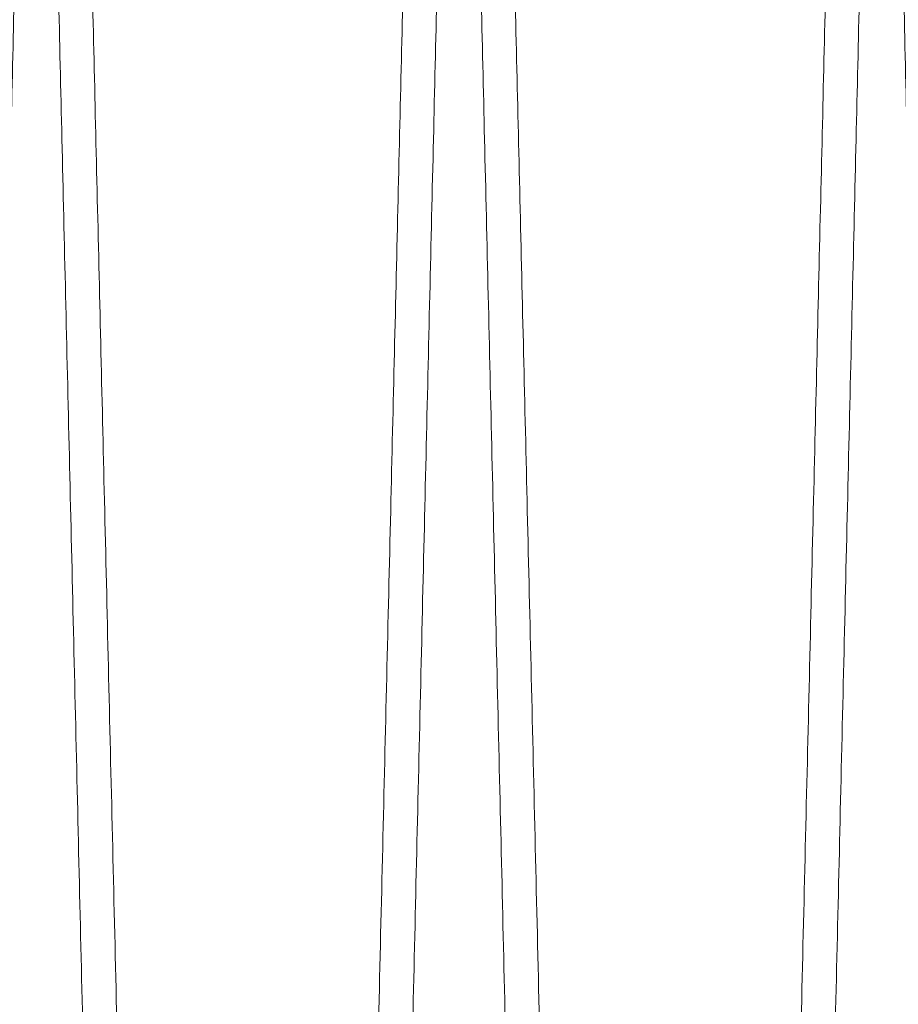
# Model space of a CAD drawing. Units: inches. Extents: x 0.3 to 10.6, y 0.2 to 8.2.
# Drawn here: x 7.4 to 7.5, y 5.3 to 5.3 of the extents above; entities that cross this region are included whole.
import ezdxf

# ---------------------------------------------------------------- set-up
doc = ezdxf.new("R2010")
doc.units = ezdxf.units.IN
doc.header["$MEASUREMENT"] = 0

msp = doc.modelspace()

# ---------------------------------------------------------------- linework, layer by layer
at = {"lineweight": 0}
for points, knots in [([(7.435683755320532, 5.411943201123719), (7.435679939422935, 5.411779896846897), (7.435672589359986, 5.411465345241699), (7.435615073342282, 5.4090039914567), (7.43552715763021, 5.405242108546203), (7.435403251051316, 5.399940862681942), (7.435245832960415, 5.393207133712385), (7.435057720435385, 5.385162198583823), (7.434839541389639, 5.375833859384138), (7.434589653193276, 5.365152993100923), (7.434311820216096, 5.353281741925485), (7.434011011858936, 5.340433584408456), (7.433687249514799, 5.326610409330904), (7.433338915157818, 5.311744472826662), (7.432971520264328, 5.296072112578637), (7.432591418576026, 5.279865303205311), (7.432198101032678, 5.263102798969869), (7.431790138743419, 5.245724694726671), (7.431374200893258, 5.22801557192483), (7.430957325797992, 5.210275347212926), (7.430538535936858, 5.192462092693863), (7.43011675010314, 5.17453007510395), (7.429699066127973, 5.156780749355964), (7.429292416786176, 5.139508183471479), (7.4288954604574, 5.122654425146069), (7.428507573627808, 5.106192537211574), (7.428135478952356, 5.090406977567142), (7.427785208045107, 5.075552609964698), (7.427455193987491, 5.061561829318697), (7.427145335717436, 5.048429527515729), (7.426861195520495, 5.036390508740739), (7.426607202379312, 5.025631408883598), (7.426381735671456, 5.016082676848377), (7.426185217284624, 5.007761431612728), (7.42601907256967, 5.000727404259716), (7.425887110778043, 4.995141239198947), (7.425790471275023, 4.99105073080508), (7.425728733603274, 4.988437674873943), (7.425720944637632, 4.988108025705162), (7.425717050154881, 4.987943201123717)], [0, 0, 0, 0, 0.02856126941117262, 0.05501382642651807, 0.08146638483207166, 0.1086874117178084, 0.1359084415097275, 0.1623609604861515, 0.1888134829702762, 0.2160341575456692, 0.2432548366438361, 0.2697134463180864, 0.296172060108757, 0.3233989430597075, 0.3506258301973837, 0.3770914981995266, 0.40355716913752, 0.4307913815653855, 0.4580255960100515, 0.484497060771424, 0.5109685259868902, 0.5382089194776435, 0.5654493119025215, 0.5919227595511087, 0.6183962049443682, 0.6456389120083987, 0.6728816153626384, 0.6993523201674925, 0.7258230209839839, 0.7530631153152891, 0.7803032049193191, 0.8067676155020825, 0.8332320221246285, 0.8604656915180812, 0.8876993572616658, 0.9153343040195578, 0.9429692482205025, 0.971484624619667, 1, 1, 1, 1]), ([(7.435683755320532, 5.411943201123719), (7.435679939422935, 5.411779896846897), (7.435672589359986, 5.411465345241699), (7.435615073342282, 5.4090039914567), (7.43552715763021, 5.405242108546203), (7.435403251051316, 5.399940862681942), (7.435245832960415, 5.393207133712385), (7.435057720435385, 5.385162198583823), (7.434839541389639, 5.375833859384138), (7.434589653193276, 5.365152993100923), (7.434311820216096, 5.353281741925485), (7.434011011858936, 5.340433584408456), (7.433687249514799, 5.326610409330904), (7.433338915157818, 5.311744472826662), (7.432971520264328, 5.296072112578637), (7.432591418576026, 5.279865303205311), (7.432198101032678, 5.263102798969869), (7.431790138743419, 5.245724694726671), (7.431374200893258, 5.22801557192483), (7.430957325797992, 5.210275347212926), (7.430538535936858, 5.192462092693863), (7.43011675010314, 5.17453007510395), (7.429699066127973, 5.156780749355964), (7.429292416786176, 5.139508183471479), (7.4288954604574, 5.122654425146069), (7.428507573627808, 5.106192537211574), (7.428135478952356, 5.090406977567142), (7.427785208045107, 5.075552609964698), (7.427455193987491, 5.061561829318697), (7.427145335717436, 5.048429527515729), (7.426861195520495, 5.036390508740739), (7.426607202379312, 5.025631408883598), (7.426381735671456, 5.016082676848377), (7.426185217284624, 5.007761431612728), (7.42601907256967, 5.000727404259716), (7.425887110778043, 4.995141239198947), (7.425790471275023, 4.99105073080508), (7.425728733603274, 4.988437674873943), (7.425720944637632, 4.988108025705162), (7.425717050154881, 4.987943201123717)], [0, 0, 0, 0, 0.02856126941117262, 0.05501382642651807, 0.08146638483207166, 0.1086874117178084, 0.1359084415097275, 0.1623609604861515, 0.1888134829702762, 0.2160341575456692, 0.2432548366438361, 0.2697134463180864, 0.296172060108757, 0.3233989430597075, 0.3506258301973837, 0.3770914981995266, 0.40355716913752, 0.4307913815653855, 0.4580255960100515, 0.484497060771424, 0.5109685259868902, 0.5382089194776435, 0.5654493119025215, 0.5919227595511087, 0.6183962049443682, 0.6456389120083987, 0.6728816153626384, 0.6993523201674925, 0.7258230209839839, 0.7530631153152891, 0.7803032049193191, 0.8067676155020825, 0.8332320221246285, 0.8604656915180812, 0.8876993572616658, 0.9153343040195578, 0.9429692482205025, 0.971484624619667, 1, 1, 1, 1]), ([(7.444074337540243, 4.987943201123717), (7.444078179770398, 4.988106505367274), (7.444085580542223, 4.988421056395291), (7.444143493238893, 4.990882401956345), (7.444232014812236, 4.994644264029465), (7.444356774747469, 4.999945477521841), (7.444515275825686, 5.006679162321746), (7.444704680829493, 5.014724041570641), (7.444924356155996, 5.024052312099099), (7.445175954147384, 5.034733095323555), (7.445455682485295, 5.046604262780709), (7.445758535593286, 5.059452342381632), (7.446084488944785, 5.073275448335466), (7.446435167377296, 5.088141308846359), (7.44680501821382, 5.103813607490506), (7.447187641148638, 5.120020375825465), (7.447583544751843, 5.136782861860647), (7.447994161253113, 5.154160949757094), (7.448412773503069, 5.171870076088987), (7.448832293842395, 5.189610326951368), (7.449253703921673, 5.207423630856936), (7.449678086594342, 5.225355704001775), (7.450098298240914, 5.243105093714473), (7.450507363219371, 5.260377730859688), (7.450906633554446, 5.277231567744435), (7.451296735652892, 5.293693538086397), (7.451670911114386, 5.309479171224194), (7.452023098806379, 5.324333601797576), (7.45235488129229, 5.338324436581518), (7.45266636474522, 5.351456792195804), (7.452951964274492, 5.363495849139056), (7.453207235989214, 5.374254972392561), (7.453433817049865, 5.38380371694744), (7.45363129047778, 5.392124973972162), (7.453798230342763, 5.399159005280509), (7.453930815779871, 5.404745168677449), (7.454027907201567, 5.408835673563406), (7.454089931807384, 5.411448727643783), (7.454097756735565, 5.411778376632375), (7.454101669199586, 5.411943201123705)], [0, 0, 0, 0, 0.02856122118697871, 0.05501364379859622, 0.08146606781992445, 0.1086869559182667, 0.1359078469636057, 0.1623602310024164, 0.1888126185981549, 0.216033149444498, 0.2432536848765944, 0.2697122450491599, 0.2961708093945357, 0.3233976357905068, 0.3506244664282708, 0.3770901822647217, 0.403555901072456, 0.4307901583869518, 0.4580244177373021, 0.4844960037060987, 0.5109675901257652, 0.5382081074656702, 0.565448623714921, 0.5919222052276351, 0.6183957844482583, 0.6456386320490117, 0.6728814758888523, 0.6993522645168099, 0.7258230491085418, 0.7530632343259158, 0.7803034147662021, 0.8067678287627198, 0.83323223876215, 0.8604659158118788, 0.8876995891812864, 0.9153344771652027, 0.9429693625726021, 0.9714846817994349, 1, 1, 1, 1]), ([(7.444074337540243, 4.987943201123717), (7.444078179770398, 4.988106505367274), (7.444085580542223, 4.988421056395291), (7.444143493238893, 4.990882401956345), (7.444232014812236, 4.994644264029465), (7.444356774747469, 4.999945477521841), (7.444515275825686, 5.006679162321746), (7.444704680829493, 5.014724041570641), (7.444924356155996, 5.024052312099099), (7.445175954147384, 5.034733095323555), (7.445455682485295, 5.046604262780709), (7.445758535593286, 5.059452342381632), (7.446084488944785, 5.073275448335466), (7.446435167377296, 5.088141308846359), (7.44680501821382, 5.103813607490506), (7.447187641148638, 5.120020375825465), (7.447583544751843, 5.136782861860647), (7.447994161253113, 5.154160949757094), (7.448412773503069, 5.171870076088987), (7.448832293842395, 5.189610326951368), (7.449253703921673, 5.207423630856936), (7.449678086594342, 5.225355704001775), (7.450098298240914, 5.243105093714473), (7.450507363219371, 5.260377730859688), (7.450906633554446, 5.277231567744435), (7.451296735652892, 5.293693538086397), (7.451670911114386, 5.309479171224194), (7.452023098806379, 5.324333601797576), (7.45235488129229, 5.338324436581518), (7.45266636474522, 5.351456792195804), (7.452951964274492, 5.363495849139056), (7.453207235989214, 5.374254972392561), (7.453433817049865, 5.38380371694744), (7.45363129047778, 5.392124973972162), (7.453798230342763, 5.399159005280509), (7.453930815779871, 5.404745168677449), (7.454027907201567, 5.408835673563406), (7.454089931807384, 5.411448727643783), (7.454097756735565, 5.411778376632375), (7.454101669199586, 5.411943201123705)], [0, 0, 0, 0, 0.02856122118697871, 0.05501364379859622, 0.08146606781992445, 0.1086869559182667, 0.1359078469636057, 0.1623602310024164, 0.1888126185981549, 0.216033149444498, 0.2432536848765944, 0.2697122450491599, 0.2961708093945357, 0.3233976357905068, 0.3506244664282708, 0.3770901822647217, 0.403555901072456, 0.4307901583869518, 0.4580244177373021, 0.4844960037060987, 0.5109675901257652, 0.5382081074656702, 0.565448623714921, 0.5919222052276351, 0.6183957844482583, 0.6456386320490117, 0.6728814758888523, 0.6993522645168099, 0.7258230491085418, 0.7530632343259158, 0.7803034147662021, 0.8067678287627198, 0.83323223876215, 0.8604659158118788, 0.8876995891812864, 0.9153344771652027, 0.9429693625726021, 0.9714846817994349, 1, 1, 1, 1]), ([(7.455680773732508, 5.411943201123705), (7.45567695783491, 5.411779896846888), (7.45566960777196, 5.411465345241702), (7.455612091754263, 5.409003991456703), (7.455524176042202, 5.405242108546192), (7.455400269463323, 5.399940862681983), (7.455242851372435, 5.393207133712388), (7.455054738847426, 5.385162198583858), (7.454836559801705, 5.37583385938415), (7.45458667160537, 5.365152993100923), (7.454308838628218, 5.353281741925487), (7.454008030271088, 5.340433584408455), (7.453684267926993, 5.326610409330887), (7.453335933570045, 5.311744472826642), (7.452968538676589, 5.296072112578632), (7.452588436988338, 5.279865303205296), (7.45219511944503, 5.263102798969855), (7.451787157155819, 5.245724694726658), (7.451371219305689, 5.228015571924812), (7.450954344210476, 5.210275347212912), (7.450535554349381, 5.192462092693853), (7.450113768515711, 5.17453007510395), (7.449696084540586, 5.156780749355965), (7.44928943519882, 5.139508183471478), (7.448892478870089, 5.122654425146069), (7.448504592040542, 5.106192537211578), (7.448132497365116, 5.090406977567152), (7.447782226457901, 5.075552609964712), (7.447452212400314, 5.061561829318693), (7.447142354130285, 5.048429527515733), (7.446858213933375, 5.036390508740739), (7.446604220792205, 5.025631408883598), (7.446378754084376, 5.016082676848378), (7.446182235697553, 5.007761431612726), (7.446016090982614, 5.000727404259715), (7.445884129191005, 4.995141239198952), (7.445787489687982, 4.991050730805061), (7.445725752016243, 4.988437674873927), (7.445717963050605, 4.988108025705158), (7.445714068567856, 4.987943201123717)], [0, 0, 0, 0, 0.02856126941116158, 0.05501382642651256, 0.08146638483206646, 0.1086874117178011, 0.1359084415097331, 0.1623609604861523, 0.1888134829702879, 0.2160341575456932, 0.2432548366438598, 0.2697134463181024, 0.2961720601087821, 0.3233989430597522, 0.3506258301973935, 0.3770914981995501, 0.4035571691375425, 0.4307913815654095, 0.4580255960100745, 0.4844970607714672, 0.5109685259868904, 0.5382089194776439, 0.5654493119025233, 0.5919227595511072, 0.618396204944364, 0.6456389120083936, 0.6728816153626117, 0.6993523201674624, 0.7258230209839666, 0.7530631153152787, 0.7803032049193084, 0.8067676155020717, 0.8332320221246176, 0.8604656915180656, 0.8876993572616506, 0.9153343040195427, 0.9429692482204924, 0.9714846246196625, 1, 1, 1, 1]), ([(7.455680773732508, 5.411943201123705), (7.45567695783491, 5.411779896846888), (7.45566960777196, 5.411465345241702), (7.455612091754263, 5.409003991456703), (7.455524176042202, 5.405242108546192), (7.455400269463323, 5.399940862681983), (7.455242851372435, 5.393207133712388), (7.455054738847426, 5.385162198583858), (7.454836559801705, 5.37583385938415), (7.45458667160537, 5.365152993100923), (7.454308838628218, 5.353281741925487), (7.454008030271088, 5.340433584408455), (7.453684267926993, 5.326610409330887), (7.453335933570045, 5.311744472826642), (7.452968538676589, 5.296072112578632), (7.452588436988338, 5.279865303205296), (7.45219511944503, 5.263102798969855), (7.451787157155819, 5.245724694726658), (7.451371219305689, 5.228015571924812), (7.450954344210476, 5.210275347212912), (7.450535554349381, 5.192462092693853), (7.450113768515711, 5.17453007510395), (7.449696084540586, 5.156780749355965), (7.44928943519882, 5.139508183471478), (7.448892478870089, 5.122654425146069), (7.448504592040542, 5.106192537211578), (7.448132497365116, 5.090406977567152), (7.447782226457901, 5.075552609964712), (7.447452212400314, 5.061561829318693), (7.447142354130285, 5.048429527515733), (7.446858213933375, 5.036390508740739), (7.446604220792205, 5.025631408883598), (7.446378754084376, 5.016082676848378), (7.446182235697553, 5.007761431612726), (7.446016090982614, 5.000727404259715), (7.445884129191005, 4.995141239198952), (7.445787489687982, 4.991050730805061), (7.445725752016243, 4.988437674873927), (7.445717963050605, 4.988108025705158), (7.445714068567856, 4.987943201123717)], [0, 0, 0, 0, 0.02856126941116158, 0.05501382642651256, 0.08146638483206646, 0.1086874117178011, 0.1359084415097331, 0.1623609604861523, 0.1888134829702879, 0.2160341575456932, 0.2432548366438598, 0.2697134463181024, 0.2961720601087821, 0.3233989430597522, 0.3506258301973935, 0.3770914981995501, 0.4035571691375425, 0.4307913815654095, 0.4580255960100745, 0.4844970607714672, 0.5109685259868904, 0.5382089194776439, 0.5654493119025233, 0.5919227595511072, 0.618396204944364, 0.6456389120083936, 0.6728816153626117, 0.6993523201674624, 0.7258230209839666, 0.7530631153152787, 0.7803032049193084, 0.8067676155020717, 0.8332320221246176, 0.8604656915180656, 0.8876993572616506, 0.9153343040195427, 0.9429692482204924, 0.9714846246196625, 1, 1, 1, 1]), ([(7.46407135595219, 4.987943201123717), (7.464075198182347, 4.988106505367274), (7.464082598954178, 4.988421056395291), (7.464140511650854, 4.990882401956343), (7.464229033224208, 4.994644264029469), (7.464353793159456, 4.999945477521824), (7.464512294237683, 5.006679162321729), (7.464701699241517, 5.014724041570645), (7.464921374568048, 5.024052312099094), (7.465172972559464, 5.034733095323556), (7.465452700897406, 5.04660426278071), (7.465755554005431, 5.059452342381632), (7.466081507356972, 5.073275448335467), (7.466432185789515, 5.088141308846358), (7.46680203662608, 5.103813607490506), (7.467184659560946, 5.120020375825465), (7.467580563164193, 5.136782861860651), (7.467991179665503, 5.154160949757106), (7.468409791915505, 5.171870076088998), (7.468829312254878, 5.189610326951373), (7.469250722334199, 5.207423630856932), (7.469675105006925, 5.225355704001767), (7.470095316653524, 5.243105093714461), (7.470504381632021, 5.26037773085968), (7.470903651967133, 5.277231567744423), (7.471293754065607, 5.293693538086373), (7.47166792952714, 5.309479171224176), (7.472020117219152, 5.324333601797552), (7.472351899705102, 5.338324436581518), (7.472663383158066, 5.351456792195817), (7.472948982687351, 5.36349584913907), (7.47320425440209, 5.374254972392576), (7.473430835462766, 5.38380371694744), (7.473628308890691, 5.392124973972162), (7.47379524875569, 5.399159005280508), (7.473927834192803, 5.404745168677452), (7.474024925614507, 5.4088356735634), (7.474086950220331, 5.411448727643802), (7.474094775148515, 5.411778376632391), (7.474098687612536, 5.411943201123719)], [0, 0, 0, 0, 0.02856122118698883, 0.05501364379861123, 0.08146606781993405, 0.1086869559182699, 0.1359078469636087, 0.1623602310024242, 0.1888126185981674, 0.2160331494445065, 0.2432536848765993, 0.2697122450491654, 0.2961708093945419, 0.3233976357905167, 0.3506244664282815, 0.3770901822647336, 0.4035559010724672, 0.4307901583869817, 0.4580244177373313, 0.4844960037061093, 0.510967590125777, 0.5382081074656624, 0.5654486237149149, 0.5919222052276492, 0.6183957844482515, 0.6456386320489906, 0.6728814758888529, 0.6993522645167904, 0.7258230491085527, 0.7530632343259425, 0.780303414766229, 0.8067678287627466, 0.8332322387621655, 0.8604659158119082, 0.8876995891813156, 0.9153344771652216, 0.9429693625726157, 0.9714846817994405, 1, 1, 1, 1]), ([(7.46407135595219, 4.987943201123717), (7.464075198182347, 4.988106505367274), (7.464082598954178, 4.988421056395291), (7.464140511650854, 4.990882401956343), (7.464229033224208, 4.994644264029469), (7.464353793159456, 4.999945477521824), (7.464512294237683, 5.006679162321729), (7.464701699241517, 5.014724041570645), (7.464921374568048, 5.024052312099094), (7.465172972559464, 5.034733095323556), (7.465452700897406, 5.04660426278071), (7.465755554005431, 5.059452342381632), (7.466081507356972, 5.073275448335467), (7.466432185789515, 5.088141308846358), (7.46680203662608, 5.103813607490506), (7.467184659560946, 5.120020375825465), (7.467580563164193, 5.136782861860651), (7.467991179665503, 5.154160949757106), (7.468409791915505, 5.171870076088998), (7.468829312254878, 5.189610326951373), (7.469250722334199, 5.207423630856932), (7.469675105006925, 5.225355704001767), (7.470095316653524, 5.243105093714461), (7.470504381632021, 5.26037773085968), (7.470903651967133, 5.277231567744423), (7.471293754065607, 5.293693538086373), (7.47166792952714, 5.309479171224176), (7.472020117219152, 5.324333601797552), (7.472351899705102, 5.338324436581518), (7.472663383158066, 5.351456792195817), (7.472948982687351, 5.36349584913907), (7.47320425440209, 5.374254972392576), (7.473430835462766, 5.38380371694744), (7.473628308890691, 5.392124973972162), (7.47379524875569, 5.399159005280508), (7.473927834192803, 5.404745168677452), (7.474024925614507, 5.4088356735634), (7.474086950220331, 5.411448727643802), (7.474094775148515, 5.411778376632391), (7.474098687612536, 5.411943201123719)], [0, 0, 0, 0, 0.02856122118698883, 0.05501364379861123, 0.08146606781993405, 0.1086869559182699, 0.1359078469636087, 0.1623602310024242, 0.1888126185981674, 0.2160331494445065, 0.2432536848765993, 0.2697122450491654, 0.2961708093945419, 0.3233976357905167, 0.3506244664282815, 0.3770901822647336, 0.4035559010724672, 0.4307901583869817, 0.4580244177373313, 0.4844960037061093, 0.510967590125777, 0.5382081074656624, 0.5654486237149149, 0.5919222052276492, 0.6183957844482515, 0.6456386320489906, 0.6728814758888529, 0.6993522645167904, 0.7258230491085527, 0.7530632343259425, 0.780303414766229, 0.8067678287627466, 0.8332322387621655, 0.8604659158119082, 0.8876995891813156, 0.9153344771652216, 0.9429693625726157, 0.9714846817994405, 1, 1, 1, 1]), ([(7.47567779214448, 5.411943201123705), (7.475673976246882, 5.411779896846888), (7.47566662618393, 5.411465345241702), (7.475609110166244, 5.409003991456706), (7.475521194454186, 5.405242108546179), (7.475397287875323, 5.399940862681952), (7.47523986978445, 5.393207133712361), (7.475051757259464, 5.385162198583828), (7.474833578213763, 5.375833859384136), (7.474583690017452, 5.365152993100923), (7.474305857040333, 5.353281741925471), (7.474005048683234, 5.340433584408442), (7.473681286339172, 5.326610409330875), (7.473332951982276, 5.311744472826626), (7.472965557088851, 5.296072112578607), (7.472585455400634, 5.27986530320528), (7.472192137857371, 5.26310279896984), (7.471784175568193, 5.245724694726643), (7.471368237718119, 5.228015571924802), (7.470951362622944, 5.2102753472129), (7.470532572761893, 5.192462092693835), (7.470110786928259, 5.174530075103922), (7.469693102953175, 5.156780749355938), (7.469286453611453, 5.139508183471463), (7.468889497282762, 5.122654425146055), (7.468501610453248, 5.106192537211564), (7.468129515777858, 5.090406977567138), (7.467779244870675, 5.075552609964697), (7.467449230813113, 5.061561829318683), (7.46713937254312, 5.048429527515732), (7.466855232346224, 5.036390508740737), (7.466601239205089, 5.0256314088836), (7.466375772497273, 5.016082676848377), (7.46617925411047, 5.007761431612726), (7.466013109395547, 5.000727404259716), (7.465881147603935, 4.995141239198952), (7.465784508100927, 4.991050730805061), (7.465722770429195, 4.988437674873927), (7.465714981463557, 4.988108025705158), (7.465711086980806, 4.987943201123717)], [0, 0, 0, 0, 0.02856126941117358, 0.0550138264265207, 0.0814663848320804, 0.1086874117178175, 0.1359084415097507, 0.1623609604861709, 0.1888134829703011, 0.2160341575456948, 0.243254836643876, 0.2697134463181228, 0.2961720601088062, 0.3233989430597735, 0.350625830197431, 0.3770914981995709, 0.4035571691375633, 0.4307913815654277, 0.4580255960100906, 0.4844970607714628, 0.5109685259869278, 0.5382089194776802, 0.5654493119025572, 0.591922759551127, 0.6183962049443873, 0.6456389120084194, 0.6728816153626378, 0.6993523201674889, 0.725823020983997, 0.7530631153152872, 0.7803032049193138, 0.8067676155020822, 0.8332320221246247, 0.8604656915180738, 0.88769935726166, 0.9153343040195485, 0.9429692482204947, 0.9714846246196661, 1, 1, 1, 1]), ([(7.47567779214448, 5.411943201123705), (7.475673976246882, 5.411779896846888), (7.47566662618393, 5.411465345241702), (7.475609110166244, 5.409003991456706), (7.475521194454186, 5.405242108546179), (7.475397287875323, 5.399940862681952), (7.47523986978445, 5.393207133712361), (7.475051757259464, 5.385162198583828), (7.474833578213763, 5.375833859384136), (7.474583690017452, 5.365152993100923), (7.474305857040333, 5.353281741925471), (7.474005048683234, 5.340433584408442), (7.473681286339172, 5.326610409330875), (7.473332951982276, 5.311744472826626), (7.472965557088851, 5.296072112578607), (7.472585455400634, 5.27986530320528), (7.472192137857371, 5.26310279896984), (7.471784175568193, 5.245724694726643), (7.471368237718119, 5.228015571924802), (7.470951362622944, 5.2102753472129), (7.470532572761893, 5.192462092693835), (7.470110786928259, 5.174530075103922), (7.469693102953175, 5.156780749355938), (7.469286453611453, 5.139508183471463), (7.468889497282762, 5.122654425146055), (7.468501610453248, 5.106192537211564), (7.468129515777858, 5.090406977567138), (7.467779244870675, 5.075552609964697), (7.467449230813113, 5.061561829318683), (7.46713937254312, 5.048429527515732), (7.466855232346224, 5.036390508740737), (7.466601239205089, 5.0256314088836), (7.466375772497273, 5.016082676848377), (7.46617925411047, 5.007761431612726), (7.466013109395547, 5.000727404259716), (7.465881147603935, 4.995141239198952), (7.465784508100927, 4.991050730805061), (7.465722770429195, 4.988437674873927), (7.465714981463557, 4.988108025705158), (7.465711086980806, 4.987943201123717)], [0, 0, 0, 0, 0.02856126941117358, 0.0550138264265207, 0.0814663848320804, 0.1086874117178175, 0.1359084415097507, 0.1623609604861709, 0.1888134829703011, 0.2160341575456948, 0.243254836643876, 0.2697134463181228, 0.2961720601088062, 0.3233989430597735, 0.350625830197431, 0.3770914981995709, 0.4035571691375633, 0.4307913815654277, 0.4580255960100906, 0.4844970607714628, 0.5109685259869278, 0.5382089194776802, 0.5654493119025572, 0.591922759551127, 0.6183962049443873, 0.6456389120084194, 0.6728816153626378, 0.6993523201674889, 0.725823020983997, 0.7530631153152872, 0.7803032049193138, 0.8067676155020822, 0.8332320221246247, 0.8604656915180738, 0.88769935726166, 0.9153343040195485, 0.9429692482204947, 0.9714846246196661, 1, 1, 1, 1])]:
    msp.add_open_spline(points, degree=3, knots=knots, dxfattribs=at)
at = {"lineweight": 15}
for points, knots in [([(7.434107632374697, 5.411943201123719), (7.434111448272292, 5.411779896846897), (7.43411879833524, 5.411465345241697), (7.434176314352936, 5.409003991456707), (7.43426423006502, 5.405242108546178), (7.434388136643898, 5.399940862681953), (7.434545554734808, 5.393207133712361), (7.434733667259836, 5.385162198583824), (7.434951846305585, 5.375833859384156), (7.43520173450194, 5.36515299310092), (7.435479567479126, 5.353281741925487), (7.435780375836268, 5.340433584408454), (7.43610413818041, 5.326610409330886), (7.43645247253739, 5.311744472826643), (7.436819867430879, 5.296072112578634), (7.43719996911917, 5.279865303205296), (7.437593286662514, 5.263102798969854), (7.438001248951762, 5.245724694726658), (7.438417186801931, 5.228015571924811), (7.438834061897179, 5.210275347212908), (7.439252851758329, 5.192462092693845), (7.439674637592024, 5.174530075103936), (7.440092321567199, 5.156780749355952), (7.440498970908993, 5.139508183471472), (7.440895927237751, 5.12265442514606), (7.441283814067349, 5.106192537211564), (7.441655908742794, 5.090406977567138), (7.442006179650049, 5.075552609964699), (7.442336193707651, 5.061561829318692), (7.442646051977709, 5.048429527515733), (7.442930192174652, 5.036390508740738), (7.443184185315824, 5.025631408883598), (7.44340965202368, 5.016082676848381), (7.443606170410523, 5.007761431612711), (7.443772315125477, 5.000727404259698), (7.443904276917093, 4.995141239198956), (7.444000916420117, 4.99105073080506), (7.444062654091865, 4.988437674873931), (7.444070443057501, 4.988108025705149), (7.44407433754025, 4.987943201123703)], [0, 0, 0, 0, 0.02856126941117288, 0.05501382642651854, 0.08146638483207175, 0.1086874117178075, 0.1359084415097347, 0.1623609604861588, 0.1888134829702773, 0.2160341575456787, 0.2432548366438419, 0.2697134463180849, 0.2961720601087688, 0.3233989430597458, 0.3506258301973906, 0.377091498199544, 0.4035571691375339, 0.4307913815654007, 0.4580255960100659, 0.4844970607714604, 0.510968525986906, 0.5382089194776599, 0.5654493119025381, 0.591922759551109, 0.6183962049443916, 0.6456389120084224, 0.6728816153626387, 0.6993523201674874, 0.7258230209839723, 0.7530631153152849, 0.7803032049193152, 0.8067676155020828, 0.833232022124629, 0.860465691518087, 0.887699357261672, 0.9153343040195577, 0.9429692482205072, 0.971484624619672, 1, 1, 1, 1]), ([(7.434107632374697, 5.411943201123719), (7.434111448272292, 5.411779896846897), (7.43411879833524, 5.411465345241697), (7.434176314352936, 5.409003991456707), (7.43426423006502, 5.405242108546178), (7.434388136643898, 5.399940862681953), (7.434545554734808, 5.393207133712361), (7.434733667259836, 5.385162198583824), (7.434951846305585, 5.375833859384156), (7.43520173450194, 5.36515299310092), (7.435479567479126, 5.353281741925487), (7.435780375836268, 5.340433584408454), (7.43610413818041, 5.326610409330886), (7.43645247253739, 5.311744472826643), (7.436819867430879, 5.296072112578634), (7.43719996911917, 5.279865303205296), (7.437593286662514, 5.263102798969854), (7.438001248951762, 5.245724694726658), (7.438417186801931, 5.228015571924811), (7.438834061897179, 5.210275347212908), (7.439252851758329, 5.192462092693845), (7.439674637592024, 5.174530075103936), (7.440092321567199, 5.156780749355952), (7.440498970908993, 5.139508183471472), (7.440895927237751, 5.12265442514606), (7.441283814067349, 5.106192537211564), (7.441655908742794, 5.090406977567138), (7.442006179650049, 5.075552609964699), (7.442336193707651, 5.061561829318692), (7.442646051977709, 5.048429527515733), (7.442930192174652, 5.036390508740738), (7.443184185315824, 5.025631408883598), (7.44340965202368, 5.016082676848381), (7.443606170410523, 5.007761431612711), (7.443772315125477, 5.000727404259698), (7.443904276917093, 4.995141239198956), (7.444000916420117, 4.99105073080506), (7.444062654091865, 4.988437674873931), (7.444070443057501, 4.988108025705149), (7.44407433754025, 4.987943201123703)], [0, 0, 0, 0, 0.02856126941117288, 0.05501382642651854, 0.08146638483207175, 0.1086874117178075, 0.1359084415097347, 0.1623609604861588, 0.1888134829702773, 0.2160341575456787, 0.2432548366438419, 0.2697134463180849, 0.2961720601087688, 0.3233989430597458, 0.3506258301973906, 0.377091498199544, 0.4035571691375339, 0.4307913815654007, 0.4580255960100659, 0.4844970607714604, 0.510968525986906, 0.5382089194776599, 0.5654493119025381, 0.591922759551109, 0.6183962049443916, 0.6456389120084224, 0.6728816153626387, 0.6993523201674874, 0.7258230209839723, 0.7530631153152849, 0.7803032049193152, 0.8067676155020828, 0.833232022124629, 0.860465691518087, 0.887699357261672, 0.9153343040195577, 0.9429692482205072, 0.971484624619672, 1, 1, 1, 1]), ([(7.445714068567846, 4.987943201123717), (7.445710226337692, 4.988106505367279), (7.445702825565867, 4.988421056395307), (7.445644912869191, 4.990882401956362), (7.445556391295831, 4.994644264029465), (7.445431631360583, 4.999945477521824), (7.445273130282366, 5.006679162321729), (7.445083725278534, 5.014724041570645), (7.444864049951999, 5.024052312099093), (7.444612451960595, 5.034733095323559), (7.444332723622652, 5.046604262780708), (7.444029870514624, 5.059452342381634), (7.443703917163093, 5.073275448335464), (7.443353238730532, 5.088141308846358), (7.44298338789399, 5.103813607490495), (7.442600764959113, 5.120020375825453), (7.442204861355886, 5.136782861860636), (7.441794244854569, 5.154160949757092), (7.441375632604574, 5.171870076088987), (7.440956112265224, 5.189610326951374), (7.440534702185889, 5.20742363085694), (7.44011031951318, 5.225355704001775), (7.439690107866565, 5.243105093714468), (7.43928104288809, 5.260377730859683), (7.438881772552967, 5.277231567744435), (7.438491670454496, 5.293693538086385), (7.438117494992964, 5.309479171224179), (7.437765307300964, 5.324333601797552), (7.437433524815011, 5.338324436581515), (7.437122041362069, 5.351456792195815), (7.436836441832762, 5.363495849139078), (7.436581170118043, 5.37425497239256), (7.43635458905737, 5.383803716947423), (7.436157115629438, 5.392124973972169), (7.435990175764438, 5.399159005280485), (7.435857590327337, 5.404745168677456), (7.43576049890563, 5.4088356735634), (7.435698474299808, 5.411448727643802), (7.435690649371621, 5.411778376632391), (7.435686736907597, 5.411943201123719)], [0, 0, 0, 0, 0.02856122118697901, 0.05501364379859598, 0.08146606781991926, 0.1086869559182599, 0.1359078469635935, 0.1623602310024134, 0.1888126185981608, 0.2160331494444953, 0.2432536848765918, 0.2697122450491576, 0.2961708093945372, 0.3233976357905059, 0.3506244664282493, 0.3770901822646989, 0.4035559010724356, 0.4307901583869526, 0.4580244177373035, 0.4844960037061002, 0.5109675901257887, 0.5382081074656727, 0.5654486237149019, 0.5919222052276368, 0.6183957844482589, 0.645638632049, 0.6728814758888458, 0.6993522645167859, 0.7258230491085478, 0.7530632343259263, 0.7803034147661971, 0.80676782876271, 0.8332322387621287, 0.8604659158118809, 0.8876995891812848, 0.9153344771652068, 0.9429693625726006, 0.9714846817994355, 1, 1, 1, 1]), ([(7.445714068567846, 4.987943201123717), (7.445710226337692, 4.988106505367279), (7.445702825565867, 4.988421056395307), (7.445644912869191, 4.990882401956362), (7.445556391295831, 4.994644264029465), (7.445431631360583, 4.999945477521824), (7.445273130282366, 5.006679162321729), (7.445083725278534, 5.014724041570645), (7.444864049951999, 5.024052312099093), (7.444612451960595, 5.034733095323559), (7.444332723622652, 5.046604262780708), (7.444029870514624, 5.059452342381634), (7.443703917163093, 5.073275448335464), (7.443353238730532, 5.088141308846358), (7.44298338789399, 5.103813607490495), (7.442600764959113, 5.120020375825453), (7.442204861355886, 5.136782861860636), (7.441794244854569, 5.154160949757092), (7.441375632604574, 5.171870076088987), (7.440956112265224, 5.189610326951374), (7.440534702185889, 5.20742363085694), (7.44011031951318, 5.225355704001775), (7.439690107866565, 5.243105093714468), (7.43928104288809, 5.260377730859683), (7.438881772552967, 5.277231567744435), (7.438491670454496, 5.293693538086385), (7.438117494992964, 5.309479171224179), (7.437765307300964, 5.324333601797552), (7.437433524815011, 5.338324436581515), (7.437122041362069, 5.351456792195815), (7.436836441832762, 5.363495849139078), (7.436581170118043, 5.37425497239256), (7.43635458905737, 5.383803716947423), (7.436157115629438, 5.392124973972169), (7.435990175764438, 5.399159005280485), (7.435857590327337, 5.404745168677456), (7.43576049890563, 5.4088356735634), (7.435698474299808, 5.411448727643802), (7.435690649371621, 5.411778376632391), (7.435686736907597, 5.411943201123719)], [0, 0, 0, 0, 0.02856122118697901, 0.05501364379859598, 0.08146606781991926, 0.1086869559182599, 0.1359078469635935, 0.1623602310024134, 0.1888126185981608, 0.2160331494444953, 0.2432536848765918, 0.2697122450491576, 0.2961708093945372, 0.3233976357905059, 0.3506244664282493, 0.3770901822646989, 0.4035559010724356, 0.4307901583869526, 0.4580244177373035, 0.4844960037061002, 0.5109675901257887, 0.5382081074656727, 0.5654486237149019, 0.5919222052276368, 0.6183957844482589, 0.645638632049, 0.6728814758888458, 0.6993522645167859, 0.7258230491085478, 0.7530632343259263, 0.7803034147661971, 0.80676782876271, 0.8332322387621287, 0.8604659158118809, 0.8876995891812848, 0.9153344771652068, 0.9429693625726006, 0.9714846817994355, 1, 1, 1, 1]), ([(7.45410465078763, 5.411943201123719), (7.454108466685226, 5.411779896846897), (7.454115816748176, 5.411465345241699), (7.454173332765864, 5.4090039914567), (7.454261248477937, 5.405242108546203), (7.4543851550568, 5.399940862681941), (7.454542573147698, 5.393207133712385), (7.454730685672706, 5.385162198583823), (7.454948864718425, 5.37583385938414), (7.455198752914747, 5.365152993100923), (7.455476585891906, 5.353281741925471), (7.455777394249021, 5.340433584408443), (7.456101156593126, 5.326610409330873), (7.456449490950067, 5.311744472826627), (7.456816885843519, 5.296072112578605), (7.457196987531773, 5.279865303205269), (7.457590305075073, 5.26310279896983), (7.457998267364274, 5.24572469472664), (7.458414205214409, 5.228015571924803), (7.45883108030961, 5.210275347212902), (7.45924987017071, 5.192462092693845), (7.459671656004367, 5.174530075103936), (7.460089339979499, 5.156780749355952), (7.460495989321255, 5.139508183471472), (7.460892945649974, 5.12265442514606), (7.461280832479534, 5.106192537211563), (7.461652927154946, 5.090406977567138), (7.462003198062161, 5.075552609964699), (7.462333212119737, 5.061561829318691), (7.462643070389769, 5.048429527515735), (7.462927210586681, 5.036390508740733), (7.463181203727839, 5.025631408883616), (7.463406670435672, 5.016082676848375), (7.463603188822493, 5.007761431612726), (7.463769333537434, 5.000727404259718), (7.463901295329038, 4.995141239198951), (7.463997934832057, 4.991050730805061), (7.464059672503796, 4.988437674873927), (7.464067461469434, 4.988108025705158), (7.464071355952184, 4.987943201123717)], [0, 0, 0, 0, 0.02856126941117362, 0.05501382642651995, 0.08146638483207956, 0.108687411717822, 0.1359084415097468, 0.1623609604861714, 0.188813482970301, 0.21603415754569, 0.2432548366438711, 0.2697134463181177, 0.296172060108798, 0.3233989430597687, 0.3506258301974263, 0.3770914981995834, 0.4035571691375761, 0.4307913815654245, 0.4580255960100901, 0.4844970607714612, 0.5109685259869058, 0.5382089194776586, 0.5654493119025352, 0.5919227595511054, 0.6183962049443874, 0.6456389120084156, 0.6728816153626315, 0.6993523201674797, 0.7258230209839646, 0.7530631153152773, 0.7803032049193036, 0.806767615502063, 0.8332320221246251, 0.8604656915180786, 0.8876993572616738, 0.9153343040195565, 0.9429692482205018, 0.9714846246196723, 1, 1, 1, 1]), ([(7.45410465078763, 5.411943201123719), (7.454108466685226, 5.411779896846897), (7.454115816748176, 5.411465345241699), (7.454173332765864, 5.4090039914567), (7.454261248477937, 5.405242108546203), (7.4543851550568, 5.399940862681941), (7.454542573147698, 5.393207133712385), (7.454730685672706, 5.385162198583823), (7.454948864718425, 5.37583385938414), (7.455198752914747, 5.365152993100923), (7.455476585891906, 5.353281741925471), (7.455777394249021, 5.340433584408443), (7.456101156593126, 5.326610409330873), (7.456449490950067, 5.311744472826627), (7.456816885843519, 5.296072112578605), (7.457196987531773, 5.279865303205269), (7.457590305075073, 5.26310279896983), (7.457998267364274, 5.24572469472664), (7.458414205214409, 5.228015571924803), (7.45883108030961, 5.210275347212902), (7.45924987017071, 5.192462092693845), (7.459671656004367, 5.174530075103936), (7.460089339979499, 5.156780749355952), (7.460495989321255, 5.139508183471472), (7.460892945649974, 5.12265442514606), (7.461280832479534, 5.106192537211563), (7.461652927154946, 5.090406977567138), (7.462003198062161, 5.075552609964699), (7.462333212119737, 5.061561829318691), (7.462643070389769, 5.048429527515735), (7.462927210586681, 5.036390508740733), (7.463181203727839, 5.025631408883616), (7.463406670435672, 5.016082676848375), (7.463603188822493, 5.007761431612726), (7.463769333537434, 5.000727404259718), (7.463901295329038, 4.995141239198951), (7.463997934832057, 4.991050730805061), (7.464059672503796, 4.988437674873927), (7.464067461469434, 4.988108025705158), (7.464071355952184, 4.987943201123717)], [0, 0, 0, 0, 0.02856126941117362, 0.05501382642651995, 0.08146638483207956, 0.108687411717822, 0.1359084415097468, 0.1623609604861714, 0.188813482970301, 0.21603415754569, 0.2432548366438711, 0.2697134463181177, 0.296172060108798, 0.3233989430597687, 0.3506258301974263, 0.3770914981995834, 0.4035571691375761, 0.4307913815654245, 0.4580255960100901, 0.4844970607714612, 0.5109685259869058, 0.5382089194776586, 0.5654493119025352, 0.5919227595511054, 0.6183962049443874, 0.6456389120084156, 0.6728816153626315, 0.6993523201674797, 0.7258230209839646, 0.7530631153152773, 0.7803032049193036, 0.806767615502063, 0.8332320221246251, 0.8604656915180786, 0.8876993572616738, 0.9153343040195565, 0.9429692482205018, 0.9714846246196723, 1, 1, 1, 1]), ([(7.465711086980797, 4.987943201123717), (7.46570724475064, 4.988106505367274), (7.46569984397881, 4.988421056395292), (7.465641931282131, 4.990882401956343), (7.465553409708769, 4.994644264029473), (7.465428649773493, 4.999945477521808), (7.465270148695261, 5.006679162321711), (7.465080743691413, 5.014724041570648), (7.464861068364859, 5.024052312099098), (7.464609470373422, 5.034733095323543), (7.464329742035436, 5.046604262780693), (7.464026888927382, 5.059452342381634), (7.46370093557581, 5.073275448335463), (7.463350257143226, 5.088141308846345), (7.462980406306627, 5.103813607490482), (7.462597783371727, 5.120020375825445), (7.462201879768442, 5.136782861860623), (7.461791263267084, 5.154160949757076), (7.461372651017044, 5.171870076088978), (7.460953130677644, 5.189610326951373), (7.460531720598273, 5.20742363085694), (7.460107337925521, 5.225355704001779), (7.459687126278872, 5.243105093714471), (7.45927806130035, 5.260377730859683), (7.458878790965193, 5.277231567744424), (7.458488688866692, 5.293693538086374), (7.458114513405126, 5.309479171224178), (7.457762325713088, 5.324333601797551), (7.457430543227106, 5.338324436581515), (7.457119059774145, 5.35145679219582), (7.456833460244819, 5.36349584913907), (7.456578188530075, 5.374254972392576), (7.456351607469392, 5.38380371694744), (7.456154134041441, 5.392124973972162), (7.455987194176427, 5.39915900528051), (7.455854608739313, 5.404745168677448), (7.455757517317607, 5.408835673563408), (7.455695492711773, 5.411448727643783), (7.45568766778359, 5.411778376632375), (7.455683755319568, 5.411943201123705)], [0, 0, 0, 0, 0.02856122118697199, 0.05501364379858818, 0.08146606781991518, 0.1086869559182441, 0.1359078469635868, 0.1623602310024063, 0.1888126185981444, 0.2160331494444747, 0.2432536848765752, 0.2697122450491526, 0.296170809394529, 0.3233976357904835, 0.3506244664282326, 0.3770901822647016, 0.4035559010724158, 0.4307901583869132, 0.4580244177373062, 0.4844960037061047, 0.5109675901257938, 0.5382081074656794, 0.5654486237149315, 0.5919222052276442, 0.6183957844482435, 0.6456386320489825, 0.6728814758888472, 0.6993522645167904, 0.7258230491085554, 0.753063234325941, 0.7803034147662271, 0.806767828762744, 0.8332322387621578, 0.8604659158118905, 0.887699589181292, 0.915334477165207, 0.9429693625725999, 0.9714846817994311, 1, 1, 1, 1]), ([(7.465711086980797, 4.987943201123717), (7.46570724475064, 4.988106505367274), (7.46569984397881, 4.988421056395292), (7.465641931282131, 4.990882401956343), (7.465553409708769, 4.994644264029473), (7.465428649773493, 4.999945477521808), (7.465270148695261, 5.006679162321711), (7.465080743691413, 5.014724041570648), (7.464861068364859, 5.024052312099098), (7.464609470373422, 5.034733095323543), (7.464329742035436, 5.046604262780693), (7.464026888927382, 5.059452342381634), (7.46370093557581, 5.073275448335463), (7.463350257143226, 5.088141308846345), (7.462980406306627, 5.103813607490482), (7.462597783371727, 5.120020375825445), (7.462201879768442, 5.136782861860623), (7.461791263267084, 5.154160949757076), (7.461372651017044, 5.171870076088978), (7.460953130677644, 5.189610326951373), (7.460531720598273, 5.20742363085694), (7.460107337925521, 5.225355704001779), (7.459687126278872, 5.243105093714471), (7.45927806130035, 5.260377730859683), (7.458878790965193, 5.277231567744424), (7.458488688866692, 5.293693538086374), (7.458114513405126, 5.309479171224178), (7.457762325713088, 5.324333601797551), (7.457430543227106, 5.338324436581515), (7.457119059774145, 5.35145679219582), (7.456833460244819, 5.36349584913907), (7.456578188530075, 5.374254972392576), (7.456351607469392, 5.38380371694744), (7.456154134041441, 5.392124973972162), (7.455987194176427, 5.39915900528051), (7.455854608739313, 5.404745168677448), (7.455757517317607, 5.408835673563408), (7.455695492711773, 5.411448727643783), (7.45568766778359, 5.411778376632375), (7.455683755319568, 5.411943201123705)], [0, 0, 0, 0, 0.02856122118697199, 0.05501364379858818, 0.08146606781991518, 0.1086869559182441, 0.1359078469635868, 0.1623602310024063, 0.1888126185981444, 0.2160331494444747, 0.2432536848765752, 0.2697122450491526, 0.296170809394529, 0.3233976357904835, 0.3506244664282326, 0.3770901822647016, 0.4035559010724158, 0.4307901583869132, 0.4580244177373062, 0.4844960037061047, 0.5109675901257938, 0.5382081074656794, 0.5654486237149315, 0.5919222052276442, 0.6183957844482435, 0.6456386320489825, 0.6728814758888472, 0.6993522645167904, 0.7258230491085554, 0.753063234325941, 0.7803034147662271, 0.806767828762744, 0.8332322387621578, 0.8604659158118905, 0.887699589181292, 0.915334477165207, 0.9429693625725999, 0.9714846817994311, 1, 1, 1, 1]), ([(7.474101669200552, 5.411943201123719), (7.47410548509815, 5.411779896846897), (7.474112835161097, 5.411465345241699), (7.474170351178789, 5.409003991456702), (7.47425826689085, 5.405242108546201), (7.4743821734697, 5.399940862681946), (7.474539591560576, 5.393207133712363), (7.47472770408556, 5.385162198583826), (7.474945883131265, 5.375833859384141), (7.475195771327561, 5.365152993100923), (7.475473604304689, 5.353281741925471), (7.47577441266177, 5.340433584408442), (7.476098175005838, 5.326610409330872), (7.476446509362749, 5.311744472826613), (7.47681390425615, 5.29607211257859), (7.477194005944368, 5.279865303205256), (7.477587323487627, 5.263102798969818), (7.4779952857768, 5.245724694726626), (7.478411223626876, 5.228015571924788), (7.478828098722046, 5.21027534721289), (7.479246888583095, 5.19246209269383), (7.479668674416715, 5.174530075103921), (7.480086358391797, 5.156780749355941), (7.480493007733518, 5.139508183471459), (7.480889964062197, 5.122654425146042), (7.481277850891719, 5.10619253721155), (7.48164994556709, 5.090406977567127), (7.48200021647428, 5.075552609964682), (7.482330230531829, 5.061561829318669), (7.482640088801824, 5.04842952751572), (7.482924228998726, 5.036390508740705), (7.483178222139856, 5.025631408883585), (7.483403688847668, 5.016082676848363), (7.483600207234471, 5.007761431612714), (7.483766351949404, 5.000727404259702), (7.483898313740995, 4.995141239198937), (7.483994953244007, 4.991050730805047), (7.484056690915744, 4.988437674873917), (7.484064479881381, 4.988108025705134), (7.484068374364131, 4.987943201123689)], [0, 0, 0, 0, 0.02856126941117378, 0.05501382642652544, 0.08146638483207999, 0.1086874117178225, 0.135908441509755, 0.1623609604861793, 0.1888134829703176, 0.2160341575457063, 0.2432548366438829, 0.269713446318125, 0.2961720601088046, 0.3233989430597888, 0.3506258301974451, 0.3770914981996055, 0.4035571691375989, 0.4307913815654436, 0.4580255960101067, 0.4844970607714775, 0.5109685259869207, 0.5382089194776734, 0.5654493119025528, 0.5919227595511166, 0.6183962049443907, 0.6456389120084242, 0.6728816153626466, 0.6993523201674942, 0.7258230209840013, 0.7530631153152872, 0.7803032049193234, 0.8067676155020782, 0.8332320221246289, 0.860465691518082, 0.8876993572616676, 0.9153343040195552, 0.9429692482205057, 0.9714846246196712, 1, 1, 1, 1]), ([(7.474101669200552, 5.411943201123719), (7.47410548509815, 5.411779896846897), (7.474112835161097, 5.411465345241699), (7.474170351178789, 5.409003991456702), (7.47425826689085, 5.405242108546201), (7.4743821734697, 5.399940862681946), (7.474539591560576, 5.393207133712363), (7.47472770408556, 5.385162198583826), (7.474945883131265, 5.375833859384141), (7.475195771327561, 5.365152993100923), (7.475473604304689, 5.353281741925471), (7.47577441266177, 5.340433584408442), (7.476098175005838, 5.326610409330872), (7.476446509362749, 5.311744472826613), (7.47681390425615, 5.29607211257859), (7.477194005944368, 5.279865303205256), (7.477587323487627, 5.263102798969818), (7.4779952857768, 5.245724694726626), (7.478411223626876, 5.228015571924788), (7.478828098722046, 5.21027534721289), (7.479246888583095, 5.19246209269383), (7.479668674416715, 5.174530075103921), (7.480086358391797, 5.156780749355941), (7.480493007733518, 5.139508183471459), (7.480889964062197, 5.122654425146042), (7.481277850891719, 5.10619253721155), (7.48164994556709, 5.090406977567127), (7.48200021647428, 5.075552609964682), (7.482330230531829, 5.061561829318669), (7.482640088801824, 5.04842952751572), (7.482924228998726, 5.036390508740705), (7.483178222139856, 5.025631408883585), (7.483403688847668, 5.016082676848363), (7.483600207234471, 5.007761431612714), (7.483766351949404, 5.000727404259702), (7.483898313740995, 4.995141239198937), (7.483994953244007, 4.991050730805047), (7.484056690915744, 4.988437674873917), (7.484064479881381, 4.988108025705134), (7.484068374364131, 4.987943201123689)], [0, 0, 0, 0, 0.02856126941117378, 0.05501382642652544, 0.08146638483207999, 0.1086874117178225, 0.135908441509755, 0.1623609604861793, 0.1888134829703176, 0.2160341575457063, 0.2432548366438829, 0.269713446318125, 0.2961720601088046, 0.3233989430597888, 0.3506258301974451, 0.3770914981996055, 0.4035571691375989, 0.4307913815654436, 0.4580255960101067, 0.4844970607714775, 0.5109685259869207, 0.5382089194776734, 0.5654493119025528, 0.5919227595511166, 0.6183962049443907, 0.6456389120084242, 0.6728816153626466, 0.6993523201674942, 0.7258230209840013, 0.7530631153152872, 0.7803032049193234, 0.8067676155020782, 0.8332320221246289, 0.860465691518082, 0.8876993572616676, 0.9153343040195552, 0.9429692482205057, 0.9714846246196712, 1, 1, 1, 1])]:
    msp.add_open_spline(points, degree=3, knots=knots, dxfattribs=at)

doc.saveas('drawing.dxf')
